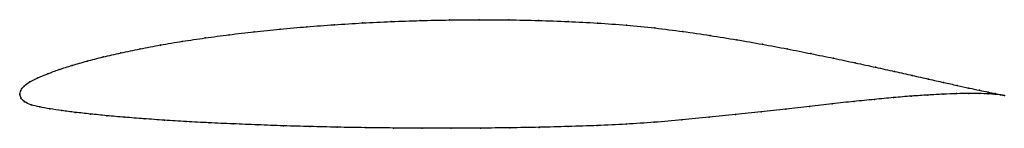
# Model space of a CAD drawing. Units: metres. Extents: x 0 to 1, y -0.03 to 0.08.
import ezdxf

# ---------------------------------------------------------------- set-up
doc = ezdxf.new("R2010")
doc.units = ezdxf.units.M

msp = doc.modelspace()

# ---------------------------------------------------------------- linework, layer by layer
at = {"color": 1}
msp.add_open_spline([(1.0003, -0.0015), (0.9983, -0.001), (0.9936, 0), (0.984, 0.002), (0.9751, 0.0039), (0.9646, 0.0061), (0.9525, 0.0088), (0.9388, 0.0118), (0.9236, 0.0152), (0.907, 0.0189), (0.889, 0.023), (0.8696, 0.0272), (0.8489, 0.0317), (0.827, 0.0364), (0.8039, 0.0411), (0.7798, 0.0459), (0.7546, 0.0506), (0.7285, 0.0552), (0.7015, 0.0595), (0.6738, 0.0636), (0.6454, 0.0672), (0.6164, 0.0701), (0.5869, 0.0722), (0.5571, 0.0737), (0.527, 0.0748), (0.4969, 0.0754), (0.4667, 0.0755), (0.4366, 0.0753), (0.4067, 0.0747), (0.3772, 0.0736), (0.3481, 0.0722), (0.3195, 0.0705), (0.2915, 0.0684), (0.2643, 0.066), (0.238, 0.0633), (0.2126, 0.0603), (0.1882, 0.057), (0.1649, 0.0536), (0.1428, 0.0499), (0.122, 0.0459), (0.1026, 0.0419), (0.0845, 0.0377), (0.068, 0.0335), (0.0531, 0.0292), (0.0397, 0.0249), (0.0281, 0.0207), (0.0181, 0.0166), (0.0099, 0.0126), (0.004, 0.0082), (0.0005, 0.0039), (-0.0001, -0.0013), (-0.0001, 0.0013), (0.0007, -0.0038), (0.0045, -0.0078), (0.0111, -0.011), (0.0199, -0.0131), (0.0304, -0.0149), (0.0425, -0.0167), (0.0562, -0.0185), (0.0715, -0.0202), (0.0882, -0.0219), (0.1064, -0.0235), (0.126, -0.025), (0.1468, -0.0265), (0.1689, -0.0279), (0.1921, -0.0291), (0.2164, -0.0302), (0.2417, -0.0312), (0.2678, -0.0322), (0.2948, -0.0329), (0.3224, -0.0336), (0.3507, -0.0341), (0.3795, -0.0344), (0.4087, -0.0346), (0.4382, -0.0347), (0.4679, -0.0345), (0.4977, -0.0342), (0.5276, -0.0337), (0.5573, -0.0329), (0.5868, -0.032), (0.6159, -0.0306), (0.6447, -0.0287), (0.6728, -0.0262), (0.7004, -0.0235), (0.7272, -0.0207), (0.7532, -0.0179), (0.7784, -0.0151), (0.8025, -0.0124), (0.8256, -0.0098), (0.8476, -0.0074), (0.8684, -0.0054), (0.888, -0.0035), (0.9061, -0.002), (0.9229, -0.0009), (0.9383, 0), (0.9521, 0.0005), (0.9644, 0.0007), (0.975, 0.0006), (0.984, 0.0003), (0.9937, -0.0004), (0.9983, -0.001), (1.0003, -0.0015)], degree=3, knots=[0, 0, 0, 0, 0.019802, 0.029703, 0.039604, 0.049505, 0.059406, 0.069307, 0.079208, 0.089109, 0.09901, 0.108911, 0.118812, 0.128713, 0.138614, 0.148515, 0.158416, 0.168317, 0.178218, 0.188119, 0.19802, 0.207921, 0.217822, 0.227723, 0.237624, 0.247525, 0.257426, 0.267327, 0.277228, 0.287129, 0.29703, 0.306931, 0.316832, 0.326733, 0.336634, 0.346535, 0.356436, 0.366337, 0.376238, 0.386139, 0.39604, 0.405941, 0.415842, 0.425743, 0.435644, 0.445545, 0.455446, 0.465347, 0.475248, 0.485149, 0.49505, 0.50495, 0.514851, 0.524752, 0.534653, 0.544554, 0.554455, 0.564356, 0.574257, 0.584158, 0.594059, 0.60396, 0.613861, 0.623762, 0.633663, 0.643564, 0.653465, 0.663366, 0.673267, 0.683168, 0.693069, 0.70297, 0.712871, 0.722772, 0.732673, 0.742574, 0.752475, 0.762376, 0.772277, 0.782178, 0.792079, 0.80198, 0.811881, 0.821782, 0.831683, 0.841584, 0.851485, 0.861386, 0.871287, 0.881188, 0.891089, 0.90099, 0.910891, 0.920792, 0.930693, 0.940594, 0.950495, 0.960396, 0.970297, 0.980198, 1, 1, 1, 1], dxfattribs=at)
for p in [(0.3196, 0.0704), (0.3482, 0.0722), (0.3772, 0.0736), (0.4068, 0.0746), (0.4366, 0.0752), (0.4667, 0.0755), (0.4969, 0.0753), (0.527, 0.0747), (0.5571, 0.0736), (0.5869, 0.0721), (0.2127, 0.0603), (0.2381, 0.0633), (0.2645, 0.066), (0.2917, 0.0684), (0.6163, 0.07), (0.6453, 0.0671), (0.6737, 0.0635), (0.1651, 0.0535), (0.1883, 0.057), (0.7014, 0.0595), (0.7284, 0.0551), (0.7545, 0.0506), (0.1028, 0.0419), (0.1222, 0.0459), (0.143, 0.0498), (0.7796, 0.0459), (0.8037, 0.0411), (0.0683, 0.0335), (0.0848, 0.0377), (0.8268, 0.0364), (0.8487, 0.0318), (0.0284, 0.0207), (0.04, 0.0249), (0.0533, 0.0292), (0.8694, 0.0273), (0.8887, 0.023), (0.0103, 0.0125), (0.0184, 0.0166), (0.9068, 0.019), (0.9234, 0.0153), (0.9386, 0.0119), (0, 0), (0, 0), (0.001, 0.0037), (0.0044, 0.0082), (0.9518, 0.0005), (0.9522, 0.0089), (0.9641, 0.0007), (0.9643, 0.0062), (0.9747, 0.0006), (0.9749, 0.0039), (0.9837, 0.0021), (0.9837, 0.0003), (0.991, 0.0005), (0.0012, -0.0036), (0.0049, -0.0077), (0.8254, -0.0098), (0.8474, -0.0075), (0.8682, -0.0054), (0.8877, -0.0036), (0.9059, -0.0021), (0.9227, -0.0009), (0.938, -0.0001), (0.9909, -0.0002), (0.9965, -0.0006), (0.9965, -0.0008), (1.0003, -0.0015), (1.0003, -0.0015), (0.0115, -0.0108), (0.0202, -0.013), (0.0306, -0.0149), (0.0427, -0.0167), (0.0564, -0.0185), (0.7531, -0.0179), (0.7782, -0.0151), (0.8023, -0.0124), (0.0717, -0.0202), (0.0884, -0.0219), (0.1066, -0.0235), (0.1262, -0.025), (0.147, -0.0265), (0.1691, -0.0278), (0.1923, -0.0291), (0.6446, -0.0286), (0.6727, -0.0262), (0.7003, -0.0235), (0.7271, -0.0207), (0.2166, -0.0302), (0.2418, -0.0312), (0.268, -0.0321), (0.2949, -0.0329), (0.3226, -0.0335), (0.3508, -0.034), (0.3796, -0.0344), (0.4088, -0.0346), (0.4383, -0.0346), (0.468, -0.0345), (0.4977, -0.0342), (0.5275, -0.0337), (0.5572, -0.0329), (0.5867, -0.0319), (0.6159, -0.0305)]:
    msp.add_point(p)

doc.saveas('drawing.dxf')
